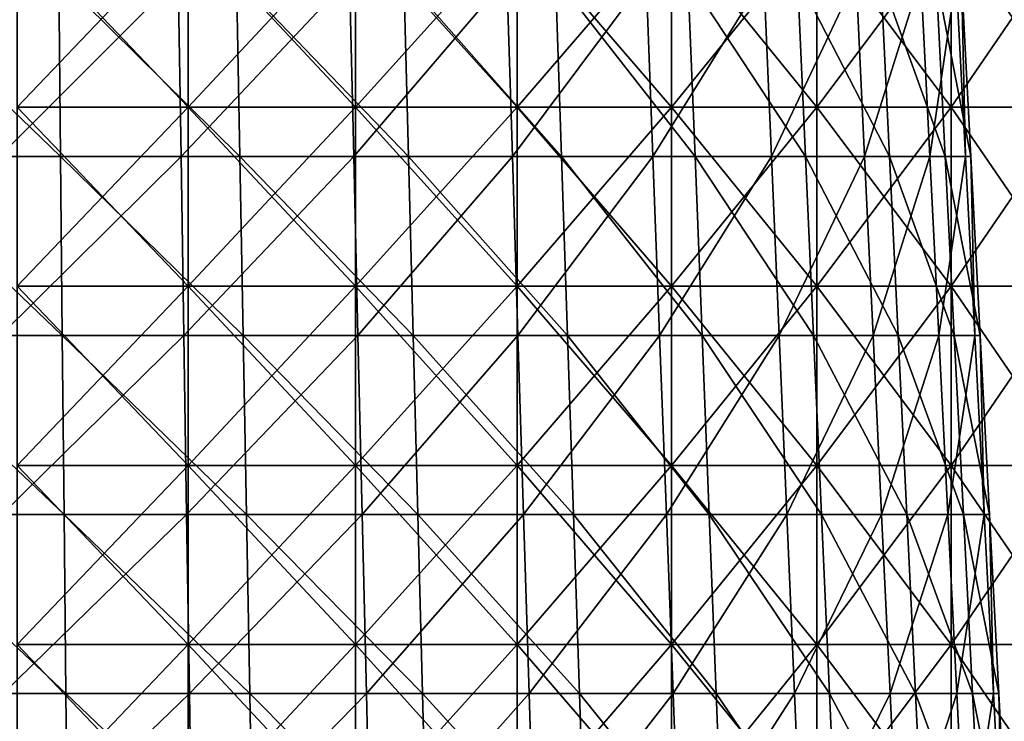
# Model space of a CAD drawing. Units: millimetres. Extents: x -92 to 92, y -245 to 265.
# Drawn here: x 10 to 65, y 29 to 68 of the extents above; entities that cross this region are included whole.
import ezdxf

# ---------------------------------------------------------------- set-up
doc = ezdxf.new("R2010")
doc.units = ezdxf.units.MM
doc.header["$LTSCALE"] = 54.430186
for name, color, linetype in [('56', 7, 'CONTINUOUS'), ('57', 7, 'CONTINUOUS'), ('68', 7, 'CONTINUOUS'), ('69', 7, 'CONTINUOUS')]:
    doc.layers.add(name, color=color, linetype=linetype)

msp = doc.modelspace()

# ---------------------------------------------------------------- linework, layer by layer
at = {"layer": '56', "linetype": 'CONTINUOUS'}
for points in [[(8.592, 70.335, 61.963), (18.674, 70.335, 59.704), (8.664, 60.339, 62.482), (8.592, 70.335, 61.963)], [(8.664, 60.339, 62.482), (18.674, 70.335, 59.704), (18.83, 60.339, 60.204), (8.664, 60.339, 62.482)], [(18.674, 70.335, 59.704), (28.246, 70.335, 55.816), (18.83, 60.339, 60.204), (18.674, 70.335, 59.704)], [(18.83, 60.339, 60.204), (28.246, 70.335, 55.816), (28.483, 60.339, 56.283), (18.83, 60.339, 60.204)], [(28.246, 70.335, 55.816), (37.048, 70.335, 50.406), (28.483, 60.339, 56.283), (28.246, 70.335, 55.816)], [(28.483, 60.339, 56.283), (37.048, 70.335, 50.406), (37.358, 60.339, 50.828), (28.483, 60.339, 56.283)], [(39.768, 70.335, -48.288), (31.278, 70.335, -54.175), (40.101, 60.339, -48.693), (39.768, 70.335, -48.288)], [(31.278, 70.335, -54.175), (31.54, 60.339, -54.629), (40.101, 60.339, -48.693), (31.278, 70.335, -54.175)], [(37.048, 70.335, 50.406), (44.839, 70.335, 43.62), (37.358, 60.339, 50.828), (37.048, 70.335, 50.406)], [(37.358, 60.339, 50.828), (44.839, 70.335, 43.62), (45.215, 60.339, 43.985), (37.358, 60.339, 50.828)], [(47.174, 70.335, -41.084), (39.768, 70.335, -48.288), (47.569, 60.339, -41.428), (47.174, 70.335, -41.084)], [(47.569, 60.339, -41.428), (39.768, 70.335, -48.288), (40.101, 60.339, -48.693), (47.569, 60.339, -41.428)], [(44.839, 70.335, 43.62), (51.407, 70.335, 35.645), (45.215, 60.339, 43.985), (44.839, 70.335, 43.62)], [(45.215, 60.339, 43.985), (51.407, 70.335, 35.645), (51.838, 60.339, 35.943), (45.215, 60.339, 43.985)], [(53.293, 70.335, -32.759), (47.174, 70.335, -41.084), (53.739, 60.339, -33.033), (53.293, 70.335, -32.759)], [(53.739, 60.339, -33.033), (47.174, 70.335, -41.084), (47.569, 60.339, -41.428), (53.739, 60.339, -33.033)], [(51.407, 70.335, 35.645), (56.573, 70.335, 26.697), (51.838, 60.339, 35.943), (51.407, 70.335, 35.645)], [(51.838, 60.339, 35.943), (56.573, 70.335, 26.697), (57.047, 60.339, 26.921), (51.838, 60.339, 35.943)], [(57.958, 70.335, -23.54), (53.293, 70.335, -32.759), (58.443, 60.339, -23.738), (57.958, 70.335, -23.54)], [(58.443, 60.339, -23.738), (53.293, 70.335, -32.759), (53.739, 60.339, -33.033), (58.443, 60.339, -23.738)], [(56.573, 70.335, 26.697), (60.196, 70.335, 17.022), (57.047, 60.339, 26.921), (56.573, 70.335, 26.697)], [(57.047, 60.339, 26.921), (60.196, 70.335, 17.022), (60.7, 60.339, 17.164), (57.047, 60.339, 26.921)], [(61.042, 70.335, -13.68), (57.958, 70.335, -23.54), (61.553, 60.339, -13.794), (61.042, 70.335, -13.68)], [(61.553, 60.339, -13.794), (57.958, 70.335, -23.54), (58.443, 60.339, -23.738), (61.553, 60.339, -13.794)], [(60.196, 70.335, 17.022), (62.176, 70.335, 6.882), (60.7, 60.339, 17.164), (60.196, 70.335, 17.022)], [(60.7, 60.339, 17.164), (62.176, 70.335, 6.882), (62.697, 60.339, 6.939), (60.7, 60.339, 17.164)], [(62.461, 70.335, -3.446), (61.042, 70.335, -13.68), (62.984, 60.339, -3.475), (62.461, 70.335, -3.446)], [(62.984, 60.339, -3.475), (61.042, 70.335, -13.68), (61.553, 60.339, -13.794), (62.984, 60.339, -3.475)], [(62.176, 70.335, 6.882), (62.461, 70.335, -3.446), (62.697, 60.339, 6.939), (62.176, 70.335, 6.882)], [(62.697, 60.339, 6.939), (62.461, 70.335, -3.446), (62.984, 60.339, -3.475), (62.697, 60.339, 6.939)], [(8.664, 60.339, 62.482), (18.83, 60.339, 60.204), (8.736, 50.342, 63.001), (8.664, 60.339, 62.482)], [(8.736, 50.342, 63.001), (18.83, 60.339, 60.204), (18.987, 50.342, 60.704), (8.736, 50.342, 63.001)], [(18.83, 60.339, 60.204), (28.483, 60.339, 56.283), (18.987, 50.342, 60.704), (18.83, 60.339, 60.204)], [(18.987, 50.342, 60.704), (28.483, 60.339, 56.283), (28.719, 50.342, 56.751), (18.987, 50.342, 60.704)], [(28.483, 60.339, 56.283), (37.358, 60.339, 50.828), (28.719, 50.342, 56.751), (28.483, 60.339, 56.283)], [(28.719, 50.342, 56.751), (37.358, 60.339, 50.828), (37.668, 50.342, 51.25), (28.719, 50.342, 56.751)], [(40.101, 60.339, -48.693), (31.54, 60.339, -54.629), (40.434, 50.342, -49.097), (40.101, 60.339, -48.693)], [(31.54, 60.339, -54.629), (31.802, 50.342, -55.083), (40.434, 50.342, -49.097), (31.54, 60.339, -54.629)], [(37.358, 60.339, 50.828), (45.215, 60.339, 43.985), (37.668, 50.342, 51.25), (37.358, 60.339, 50.828)], [(37.668, 50.342, 51.25), (45.215, 60.339, 43.985), (45.59, 50.342, 44.351), (37.668, 50.342, 51.25)], [(47.569, 60.339, -41.428), (40.101, 60.339, -48.693), (47.964, 50.342, -41.772), (47.569, 60.339, -41.428)], [(47.964, 50.342, -41.772), (40.101, 60.339, -48.693), (40.434, 50.342, -49.097), (47.964, 50.342, -41.772)], [(45.215, 60.339, 43.985), (51.838, 60.339, 35.943), (45.59, 50.342, 44.351), (45.215, 60.339, 43.985)], [(45.59, 50.342, 44.351), (51.838, 60.339, 35.943), (52.268, 50.342, 36.242), (45.59, 50.342, 44.351)], [(53.739, 60.339, -33.033), (47.569, 60.339, -41.428), (54.185, 50.342, -33.308), (53.739, 60.339, -33.033)], [(54.185, 50.342, -33.308), (47.569, 60.339, -41.428), (47.964, 50.342, -41.772), (54.185, 50.342, -33.308)], [(51.838, 60.339, 35.943), (57.047, 60.339, 26.921), (52.268, 50.342, 36.242), (51.838, 60.339, 35.943)], [(52.268, 50.342, 36.242), (57.047, 60.339, 26.921), (57.521, 50.342, 27.145), (52.268, 50.342, 36.242)], [(58.443, 60.339, -23.738), (53.739, 60.339, -33.033), (58.929, 50.342, -23.935), (58.443, 60.339, -23.738)], [(58.929, 50.342, -23.935), (53.739, 60.339, -33.033), (54.185, 50.342, -33.308), (58.929, 50.342, -23.935)], [(57.047, 60.339, 26.921), (60.7, 60.339, 17.164), (57.521, 50.342, 27.145), (57.047, 60.339, 26.921)], [(57.521, 50.342, 27.145), (60.7, 60.339, 17.164), (61.204, 50.342, 17.307), (57.521, 50.342, 27.145)], [(61.553, 60.339, -13.794), (58.443, 60.339, -23.738), (62.064, 50.342, -13.909), (61.553, 60.339, -13.794)], [(62.064, 50.342, -13.909), (58.443, 60.339, -23.738), (58.929, 50.342, -23.935), (62.064, 50.342, -13.909)], [(60.7, 60.339, 17.164), (62.697, 60.339, 6.939), (61.204, 50.342, 17.307), (60.7, 60.339, 17.164)], [(61.204, 50.342, 17.307), (62.697, 60.339, 6.939), (63.218, 50.342, 6.997), (61.204, 50.342, 17.307)], [(62.984, 60.339, -3.475), (61.553, 60.339, -13.794), (63.507, 50.342, -3.504), (62.984, 60.339, -3.475)], [(63.507, 50.342, -3.504), (61.553, 60.339, -13.794), (62.064, 50.342, -13.909), (63.507, 50.342, -3.504)], [(62.697, 60.339, 6.939), (62.984, 60.339, -3.475), (63.218, 50.342, 6.997), (62.697, 60.339, 6.939)], [(63.218, 50.342, 6.997), (62.984, 60.339, -3.475), (63.507, 50.342, -3.504), (63.218, 50.342, 6.997)], [(8.736, 50.342, 63.001), (18.987, 50.342, 60.704), (8.808, 40.346, 63.52), (8.736, 50.342, 63.001)], [(8.808, 40.346, 63.52), (18.987, 50.342, 60.704), (19.143, 40.346, 61.204), (8.808, 40.346, 63.52)], [(18.987, 50.342, 60.704), (28.719, 50.342, 56.751), (19.143, 40.346, 61.204), (18.987, 50.342, 60.704)], [(19.143, 40.346, 61.204), (28.719, 50.342, 56.751), (28.956, 40.346, 57.218), (19.143, 40.346, 61.204)], [(28.719, 50.342, 56.751), (37.668, 50.342, 51.25), (28.956, 40.346, 57.218), (28.719, 50.342, 56.751)], [(28.956, 40.346, 57.218), (37.668, 50.342, 51.25), (37.979, 40.346, 51.672), (28.956, 40.346, 57.218)], [(40.434, 50.342, -49.097), (31.802, 50.342, -55.083), (40.768, 40.346, -49.501), (40.434, 50.342, -49.097)], [(31.802, 50.342, -55.083), (32.064, 40.346, -55.536), (40.768, 40.346, -49.501), (31.802, 50.342, -55.083)], [(37.668, 50.342, 51.25), (45.59, 50.342, 44.351), (37.979, 40.346, 51.672), (37.668, 50.342, 51.25)], [(37.979, 40.346, 51.672), (45.59, 50.342, 44.351), (45.966, 40.346, 44.716), (37.979, 40.346, 51.672)], [(47.964, 50.342, -41.772), (40.434, 50.342, -49.097), (48.359, 40.346, -42.116), (47.964, 50.342, -41.772)], [(48.359, 40.346, -42.116), (40.434, 50.342, -49.097), (40.768, 40.346, -49.501), (48.359, 40.346, -42.116)], [(45.59, 50.342, 44.351), (52.268, 50.342, 36.242), (45.966, 40.346, 44.716), (45.59, 50.342, 44.351)], [(45.966, 40.346, 44.716), (52.268, 50.342, 36.242), (52.699, 40.346, 36.541), (45.966, 40.346, 44.716)], [(54.185, 50.342, -33.308), (47.964, 50.342, -41.772), (54.632, 40.346, -33.582), (54.185, 50.342, -33.308)], [(54.632, 40.346, -33.582), (47.964, 50.342, -41.772), (48.359, 40.346, -42.116), (54.632, 40.346, -33.582)], [(52.268, 50.342, 36.242), (57.521, 50.342, 27.145), (52.699, 40.346, 36.541), (52.268, 50.342, 36.242)], [(52.699, 40.346, 36.541), (57.521, 50.342, 27.145), (57.994, 40.346, 27.368), (52.699, 40.346, 36.541)], [(58.929, 50.342, -23.935), (54.185, 50.342, -33.308), (59.414, 40.346, -24.132), (58.929, 50.342, -23.935)], [(59.414, 40.346, -24.132), (54.185, 50.342, -33.308), (54.632, 40.346, -33.582), (59.414, 40.346, -24.132)], [(57.521, 50.342, 27.145), (61.204, 50.342, 17.307), (57.994, 40.346, 27.368), (57.521, 50.342, 27.145)], [(57.994, 40.346, 27.368), (61.204, 50.342, 17.307), (61.708, 40.346, 17.449), (57.994, 40.346, 27.368)], [(62.064, 50.342, -13.909), (58.929, 50.342, -23.935), (62.576, 40.346, -14.024), (62.064, 50.342, -13.909)], [(62.576, 40.346, -14.024), (58.929, 50.342, -23.935), (59.414, 40.346, -24.132), (62.576, 40.346, -14.024)], [(61.204, 50.342, 17.307), (63.218, 50.342, 6.997), (61.708, 40.346, 17.449), (61.204, 50.342, 17.307)], [(61.708, 40.346, 17.449), (63.218, 50.342, 6.997), (63.739, 40.346, 7.055), (61.708, 40.346, 17.449)], [(63.507, 50.342, -3.504), (62.064, 50.342, -13.909), (64.03, 40.346, -3.533), (63.507, 50.342, -3.504)], [(64.03, 40.346, -3.533), (62.064, 50.342, -13.909), (62.576, 40.346, -14.024), (64.03, 40.346, -3.533)], [(63.218, 50.342, 6.997), (63.507, 50.342, -3.504), (63.739, 40.346, 7.055), (63.218, 50.342, 6.997)], [(63.739, 40.346, 7.055), (63.507, 50.342, -3.504), (64.03, 40.346, -3.533), (63.739, 40.346, 7.055)], [(8.808, 40.346, 63.52), (19.143, 40.346, 61.204), (8.88, 30.35, 64.039), (8.808, 40.346, 63.52)], [(8.88, 30.35, 64.039), (19.143, 40.346, 61.204), (19.299, 30.35, 61.704), (8.88, 30.35, 64.039)], [(19.143, 40.346, 61.204), (28.956, 40.346, 57.218), (19.299, 30.35, 61.704), (19.143, 40.346, 61.204)], [(19.299, 30.35, 61.704), (28.956, 40.346, 57.218), (29.192, 30.35, 57.686), (19.299, 30.35, 61.704)], [(28.956, 40.346, 57.218), (37.979, 40.346, 51.672), (29.192, 30.35, 57.686), (28.956, 40.346, 57.218)], [(29.192, 30.35, 57.686), (37.979, 40.346, 51.672), (38.289, 30.35, 52.094), (29.192, 30.35, 57.686)], [(40.768, 40.346, -49.501), (32.064, 40.346, -55.536), (41.101, 30.35, -49.906), (40.768, 40.346, -49.501)], [(32.064, 40.346, -55.536), (32.326, 30.35, -55.99), (41.101, 30.35, -49.906), (32.064, 40.346, -55.536)], [(37.979, 40.346, 51.672), (45.966, 40.346, 44.716), (38.289, 30.35, 52.094), (37.979, 40.346, 51.672)], [(38.289, 30.35, 52.094), (45.966, 40.346, 44.716), (46.341, 30.35, 45.081), (38.289, 30.35, 52.094)], [(48.359, 40.346, -42.116), (40.768, 40.346, -49.501), (48.754, 30.35, -42.46), (48.359, 40.346, -42.116)], [(48.754, 30.35, -42.46), (40.768, 40.346, -49.501), (41.101, 30.35, -49.906), (48.754, 30.35, -42.46)], [(45.966, 40.346, 44.716), (52.699, 40.346, 36.541), (46.341, 30.35, 45.081), (45.966, 40.346, 44.716)], [(46.341, 30.35, 45.081), (52.699, 40.346, 36.541), (53.129, 30.35, 36.839), (46.341, 30.35, 45.081)], [(54.632, 40.346, -33.582), (48.359, 40.346, -42.116), (55.078, 30.35, -33.856), (54.632, 40.346, -33.582)], [(55.078, 30.35, -33.856), (48.359, 40.346, -42.116), (48.754, 30.35, -42.46), (55.078, 30.35, -33.856)], [(52.699, 40.346, 36.541), (57.994, 40.346, 27.368), (53.129, 30.35, 36.839), (52.699, 40.346, 36.541)], [(53.129, 30.35, 36.839), (57.994, 40.346, 27.368), (58.468, 30.35, 27.592), (53.129, 30.35, 36.839)], [(59.414, 40.346, -24.132), (54.632, 40.346, -33.582), (59.899, 30.35, -24.329), (59.414, 40.346, -24.132)], [(59.899, 30.35, -24.329), (54.632, 40.346, -33.582), (55.078, 30.35, -33.856), (59.899, 30.35, -24.329)], [(57.994, 40.346, 27.368), (61.708, 40.346, 17.449), (58.468, 30.35, 27.592), (57.994, 40.346, 27.368)], [(58.468, 30.35, 27.592), (61.708, 40.346, 17.449), (62.212, 30.35, 17.592), (58.468, 30.35, 27.592)], [(62.576, 40.346, -14.024), (59.414, 40.346, -24.132), (63.087, 30.35, -14.138), (62.576, 40.346, -14.024)], [(63.087, 30.35, -14.138), (59.414, 40.346, -24.132), (59.899, 30.35, -24.329), (63.087, 30.35, -14.138)], [(61.708, 40.346, 17.449), (63.739, 40.346, 7.055), (62.212, 30.35, 17.592), (61.708, 40.346, 17.449)], [(62.212, 30.35, 17.592), (63.739, 40.346, 7.055), (64.259, 30.35, 7.112), (62.212, 30.35, 17.592)], [(64.03, 40.346, -3.533), (62.576, 40.346, -14.024), (64.553, 30.35, -3.562), (64.03, 40.346, -3.533)], [(64.553, 30.35, -3.562), (62.576, 40.346, -14.024), (63.087, 30.35, -14.138), (64.553, 30.35, -3.562)], [(63.739, 40.346, 7.055), (64.03, 40.346, -3.533), (64.259, 30.35, 7.112), (63.739, 40.346, 7.055)], [(64.259, 30.35, 7.112), (64.03, 40.346, -3.533), (64.553, 30.35, -3.562), (64.259, 30.35, 7.112)], [(8.88, 30.35, 64.039), (19.299, 30.35, 61.704), (8.952, 20.353, 64.558), (8.88, 30.35, 64.039)], [(8.952, 20.353, 64.558), (19.299, 30.35, 61.704), (19.456, 20.353, 62.204), (8.952, 20.353, 64.558)], [(19.299, 30.35, 61.704), (29.192, 30.35, 57.686), (19.456, 20.353, 62.204), (19.299, 30.35, 61.704)], [(19.456, 20.353, 62.204), (29.192, 30.35, 57.686), (29.429, 20.353, 58.153), (19.456, 20.353, 62.204)], [(29.192, 30.35, 57.686), (38.289, 30.35, 52.094), (29.429, 20.353, 58.153), (29.192, 30.35, 57.686)], [(29.429, 20.353, 58.153), (38.289, 30.35, 52.094), (38.599, 20.353, 52.516), (29.429, 20.353, 58.153)], [(41.101, 30.35, -49.906), (32.326, 30.35, -55.99), (41.434, 20.353, -50.31), (41.101, 30.35, -49.906)], [(32.326, 30.35, -55.99), (32.588, 20.353, -56.444), (41.434, 20.353, -50.31), (32.326, 30.35, -55.99)], [(38.289, 30.35, 52.094), (46.341, 30.35, 45.081), (38.599, 20.353, 52.516), (38.289, 30.35, 52.094)], [(38.599, 20.353, 52.516), (46.341, 30.35, 45.081), (46.717, 20.353, 45.447), (38.599, 20.353, 52.516)], [(48.754, 30.35, -42.46), (41.101, 30.35, -49.906), (49.149, 20.353, -42.804), (48.754, 30.35, -42.46)], [(49.149, 20.353, -42.804), (41.101, 30.35, -49.906), (41.434, 20.353, -50.31), (49.149, 20.353, -42.804)], [(46.341, 30.35, 45.081), (53.129, 30.35, 36.839), (46.717, 20.353, 45.447), (46.341, 30.35, 45.081)], [(46.717, 20.353, 45.447), (53.129, 30.35, 36.839), (53.56, 20.353, 37.138), (46.717, 20.353, 45.447)], [(55.078, 30.35, -33.856), (48.754, 30.35, -42.46), (55.524, 20.353, -34.131), (55.078, 30.35, -33.856)], [(55.524, 20.353, -34.131), (48.754, 30.35, -42.46), (49.149, 20.353, -42.804), (55.524, 20.353, -34.131)], [(53.129, 30.35, 36.839), (58.468, 30.35, 27.592), (53.56, 20.353, 37.138), (53.129, 30.35, 36.839)], [(53.56, 20.353, 37.138), (58.468, 30.35, 27.592), (58.942, 20.353, 27.815), (53.56, 20.353, 37.138)], [(59.899, 30.35, -24.329), (55.078, 30.35, -33.856), (60.385, 20.353, -24.526), (59.899, 30.35, -24.329)], [(60.385, 20.353, -24.526), (55.078, 30.35, -33.856), (55.524, 20.353, -34.131), (60.385, 20.353, -24.526)], [(58.468, 30.35, 27.592), (62.212, 30.35, 17.592), (58.942, 20.353, 27.815), (58.468, 30.35, 27.592)], [(58.942, 20.353, 27.815), (62.212, 30.35, 17.592), (62.716, 20.353, 17.734), (58.942, 20.353, 27.815)], [(63.087, 30.35, -14.138), (59.899, 30.35, -24.329), (63.598, 20.353, -14.253), (63.087, 30.35, -14.138)], [(63.598, 20.353, -14.253), (59.899, 30.35, -24.329), (60.385, 20.353, -24.526), (63.598, 20.353, -14.253)], [(62.212, 30.35, 17.592), (64.259, 30.35, 7.112), (62.716, 20.353, 17.734), (62.212, 30.35, 17.592)], [(62.716, 20.353, 17.734), (64.259, 30.35, 7.112), (64.78, 20.353, 7.17), (62.716, 20.353, 17.734)], [(64.553, 30.35, -3.562), (63.087, 30.35, -14.138), (65.077, 20.353, -3.59), (64.553, 30.35, -3.562)], [(65.077, 20.353, -3.59), (63.087, 30.35, -14.138), (63.598, 20.353, -14.253), (65.077, 20.353, -3.59)], [(64.259, 30.35, 7.112), (64.553, 30.35, -3.562), (64.78, 20.353, 7.17), (64.259, 30.35, 7.112)], [(64.78, 20.353, 7.17), (64.553, 30.35, -3.562), (65.077, 20.353, -3.59), (64.78, 20.353, 7.17)]]:
    msp.add_3dface(points, dxfattribs=at)
at = {"layer": '57', "linetype": 'CONTINUOUS'}
for points in [[(11.993, 70.335, -61.396), (1.724, 70.335, -62.532), (12.093, 60.339, -61.91), (11.993, 70.335, -61.396)], [(12.093, 60.339, -61.91), (1.724, 70.335, -62.532), (1.738, 60.339, -63.056), (12.093, 60.339, -61.91)], [(21.935, 70.335, -58.585), (11.993, 70.335, -61.396), (22.118, 60.339, -59.075), (21.935, 70.335, -58.585)], [(22.118, 60.339, -59.075), (11.993, 70.335, -61.396), (12.093, 60.339, -61.91), (22.118, 60.339, -59.075)], [(31.54, 60.339, -54.629), (31.278, 70.335, -54.175), (21.935, 70.335, -58.585), (31.54, 60.339, -54.629)], [(31.54, 60.339, -54.629), (21.935, 70.335, -58.585), (22.118, 60.339, -59.075), (31.54, 60.339, -54.629)], [(12.093, 60.339, -61.91), (1.738, 60.339, -63.056), (12.194, 50.342, -62.424), (12.093, 60.339, -61.91)], [(12.194, 50.342, -62.424), (1.738, 60.339, -63.056), (1.753, 50.342, -63.58), (12.194, 50.342, -62.424)], [(22.118, 60.339, -59.075), (12.093, 60.339, -61.91), (22.302, 50.342, -59.566), (22.118, 60.339, -59.075)], [(22.302, 50.342, -59.566), (12.093, 60.339, -61.91), (12.194, 50.342, -62.424), (22.302, 50.342, -59.566)], [(31.802, 50.342, -55.083), (31.54, 60.339, -54.629), (22.118, 60.339, -59.075), (31.802, 50.342, -55.083)], [(31.802, 50.342, -55.083), (22.118, 60.339, -59.075), (22.302, 50.342, -59.566), (31.802, 50.342, -55.083)], [(12.194, 50.342, -62.424), (1.753, 50.342, -63.58), (12.294, 40.346, -62.938), (12.194, 50.342, -62.424)], [(12.294, 40.346, -62.938), (1.753, 50.342, -63.58), (1.767, 40.346, -64.103), (12.294, 40.346, -62.938)], [(22.302, 50.342, -59.566), (12.194, 50.342, -62.424), (22.486, 40.346, -60.056), (22.302, 50.342, -59.566)], [(22.486, 40.346, -60.056), (12.194, 50.342, -62.424), (12.294, 40.346, -62.938), (22.486, 40.346, -60.056)], [(32.064, 40.346, -55.536), (31.802, 50.342, -55.083), (22.302, 50.342, -59.566), (32.064, 40.346, -55.536)], [(32.064, 40.346, -55.536), (22.302, 50.342, -59.566), (22.486, 40.346, -60.056), (32.064, 40.346, -55.536)], [(12.294, 40.346, -62.938), (1.767, 40.346, -64.103), (12.394, 30.35, -63.452), (12.294, 40.346, -62.938)], [(12.394, 30.35, -63.452), (1.767, 40.346, -64.103), (1.781, 30.35, -64.627), (12.394, 30.35, -63.452)], [(22.486, 40.346, -60.056), (12.294, 40.346, -62.938), (22.669, 30.35, -60.547), (22.486, 40.346, -60.056)], [(22.669, 30.35, -60.547), (12.294, 40.346, -62.938), (12.394, 30.35, -63.452), (22.669, 30.35, -60.547)], [(32.326, 30.35, -55.99), (32.064, 40.346, -55.536), (22.486, 40.346, -60.056), (32.326, 30.35, -55.99)], [(32.326, 30.35, -55.99), (22.486, 40.346, -60.056), (22.669, 30.35, -60.547), (32.326, 30.35, -55.99)], [(12.394, 30.35, -63.452), (1.781, 30.35, -64.627), (12.495, 20.353, -63.967), (12.394, 30.35, -63.452)], [(12.495, 20.353, -63.967), (1.781, 30.35, -64.627), (1.796, 20.353, -65.151), (12.495, 20.353, -63.967)], [(22.669, 30.35, -60.547), (12.394, 30.35, -63.452), (22.853, 20.353, -61.038), (22.669, 30.35, -60.547)], [(22.853, 20.353, -61.038), (12.394, 30.35, -63.452), (12.495, 20.353, -63.967), (22.853, 20.353, -61.038)], [(32.588, 20.353, -56.444), (32.326, 30.35, -55.99), (22.669, 30.35, -60.547), (32.588, 20.353, -56.444)], [(32.588, 20.353, -56.444), (22.669, 30.35, -60.547), (22.853, 20.353, -61.038), (32.588, 20.353, -56.444)]]:
    msp.add_3dface(points, dxfattribs=at)
at = {"layer": '68', "linetype": 'CONTINUOUS'}
for points in [[(9.669, 73.11, -91.993), (19.232, 73.11, -90.479), (9.669, 63.1, -91.993), (9.669, 73.11, -91.993)], [(9.669, 63.1, -91.993), (19.232, 73.11, -90.479), (19.232, 63.1, -90.479), (9.669, 63.1, -91.993)], [(19.232, 73.11, -90.479), (28.584, 73.11, -87.973), (19.232, 63.1, -90.479), (19.232, 73.11, -90.479)], [(19.232, 63.1, -90.479), (28.584, 73.11, -87.973), (28.584, 63.1, -87.973), (19.232, 63.1, -90.479)], [(28.584, 73.11, -87.973), (37.623, 73.11, -84.503), (28.584, 63.1, -87.973), (28.584, 73.11, -87.973)], [(28.584, 63.1, -87.973), (37.623, 73.11, -84.503), (37.623, 63.1, -84.503), (28.584, 63.1, -87.973)], [(37.623, 73.11, -84.503), (46.25, 73.11, -80.107), (37.623, 63.1, -84.503), (37.623, 73.11, -84.503)], [(46.25, 73.11, -80.107), (46.25, 63.1, -80.107), (37.623, 63.1, -84.503), (46.25, 73.11, -80.107)], [(9.669, 63.1, -91.993), (19.232, 63.1, -90.479), (9.669, 53.09, -91.993), (9.669, 63.1, -91.993)], [(9.669, 53.09, -91.993), (19.232, 63.1, -90.479), (19.232, 53.09, -90.479), (9.669, 53.09, -91.993)], [(19.232, 63.1, -90.479), (28.584, 63.1, -87.973), (19.232, 53.09, -90.479), (19.232, 63.1, -90.479)], [(19.232, 53.09, -90.479), (28.584, 63.1, -87.973), (28.584, 53.09, -87.973), (19.232, 53.09, -90.479)], [(28.584, 63.1, -87.973), (37.623, 63.1, -84.503), (28.584, 53.09, -87.973), (28.584, 63.1, -87.973)], [(28.584, 53.09, -87.973), (37.623, 63.1, -84.503), (37.623, 53.09, -84.503), (28.584, 53.09, -87.973)], [(37.623, 63.1, -84.503), (46.25, 63.1, -80.107), (37.623, 53.09, -84.503), (37.623, 63.1, -84.503)], [(46.25, 63.1, -80.107), (46.25, 53.09, -80.107), (37.623, 53.09, -84.503), (46.25, 63.1, -80.107)], [(9.669, 53.09, -91.993), (19.232, 53.09, -90.479), (9.669, 43.08, -91.993), (9.669, 53.09, -91.993)], [(9.669, 43.08, -91.993), (19.232, 53.09, -90.479), (19.232, 43.08, -90.479), (9.669, 43.08, -91.993)], [(19.232, 53.09, -90.479), (28.584, 53.09, -87.973), (19.232, 43.08, -90.479), (19.232, 53.09, -90.479)], [(19.232, 43.08, -90.479), (28.584, 53.09, -87.973), (28.584, 43.08, -87.973), (19.232, 43.08, -90.479)], [(28.584, 53.09, -87.973), (37.623, 53.09, -84.503), (28.584, 43.08, -87.973), (28.584, 53.09, -87.973)], [(28.584, 43.08, -87.973), (37.623, 53.09, -84.503), (37.623, 43.08, -84.503), (28.584, 43.08, -87.973)], [(37.623, 53.09, -84.503), (46.25, 53.09, -80.107), (37.623, 43.08, -84.503), (37.623, 53.09, -84.503)], [(46.25, 53.09, -80.107), (46.25, 43.08, -80.107), (37.623, 43.08, -84.503), (46.25, 53.09, -80.107)], [(9.669, 43.08, -91.993), (19.232, 43.08, -90.479), (9.669, 33.07, -91.993), (9.669, 43.08, -91.993)], [(9.669, 33.07, -91.993), (19.232, 43.08, -90.479), (19.232, 33.07, -90.479), (9.669, 33.07, -91.993)], [(19.232, 43.08, -90.479), (28.584, 43.08, -87.973), (19.232, 33.07, -90.479), (19.232, 43.08, -90.479)], [(19.232, 33.07, -90.479), (28.584, 43.08, -87.973), (28.584, 33.07, -87.973), (19.232, 33.07, -90.479)], [(28.584, 43.08, -87.973), (37.623, 43.08, -84.503), (28.584, 33.07, -87.973), (28.584, 43.08, -87.973)], [(28.584, 33.07, -87.973), (37.623, 43.08, -84.503), (37.623, 33.07, -84.503), (28.584, 33.07, -87.973)], [(37.623, 43.08, -84.503), (46.25, 43.08, -80.107), (37.623, 33.07, -84.503), (37.623, 43.08, -84.503)], [(46.25, 43.08, -80.107), (46.25, 33.07, -80.107), (37.623, 33.07, -84.503), (46.25, 43.08, -80.107)], [(9.669, 33.07, -91.993), (19.232, 33.07, -90.479), (9.669, 23.06, -91.993), (9.669, 33.07, -91.993)], [(9.669, 23.06, -91.993), (19.232, 33.07, -90.479), (19.232, 23.06, -90.479), (9.669, 23.06, -91.993)], [(19.232, 33.07, -90.479), (28.584, 33.07, -87.973), (19.232, 23.06, -90.479), (19.232, 33.07, -90.479)], [(19.232, 23.06, -90.479), (28.584, 33.07, -87.973), (28.584, 23.06, -87.973), (19.232, 23.06, -90.479)], [(28.584, 33.07, -87.973), (37.623, 33.07, -84.503), (28.584, 23.06, -87.973), (28.584, 33.07, -87.973)], [(28.584, 23.06, -87.973), (37.623, 33.07, -84.503), (37.623, 23.06, -84.503), (28.584, 23.06, -87.973)], [(37.623, 33.07, -84.503), (46.25, 33.07, -80.107), (37.623, 23.06, -84.503), (37.623, 33.07, -84.503)], [(46.25, 33.07, -80.107), (46.25, 23.06, -80.107), (37.623, 23.06, -84.503), (46.25, 33.07, -80.107)]]:
    msp.add_3dface(points, dxfattribs=at)
at = {"layer": '69', "linetype": 'CONTINUOUS'}
for points in [[(19.232, 73.11, 90.479), (9.669, 73.11, 91.993), (19.232, 63.1, 90.479), (19.232, 73.11, 90.479)], [(19.232, 63.1, 90.479), (9.669, 73.11, 91.993), (9.669, 63.1, 91.993), (19.232, 63.1, 90.479)], [(28.584, 73.11, 87.973), (19.232, 73.11, 90.479), (28.584, 63.1, 87.973), (28.584, 73.11, 87.973)], [(28.584, 63.1, 87.973), (19.232, 73.11, 90.479), (19.232, 63.1, 90.479), (28.584, 63.1, 87.973)], [(37.623, 73.11, 84.503), (28.584, 73.11, 87.973), (37.623, 63.1, 84.503), (37.623, 73.11, 84.503)], [(37.623, 63.1, 84.503), (28.584, 73.11, 87.973), (28.584, 63.1, 87.973), (37.623, 63.1, 84.503)], [(46.25, 73.11, 80.107), (37.623, 73.11, 84.503), (46.25, 63.1, 80.107), (46.25, 73.11, 80.107)], [(46.25, 63.1, 80.107), (37.623, 73.11, 84.503), (37.623, 63.1, 84.503), (46.25, 63.1, 80.107)], [(46.25, 63.1, -80.107), (46.25, 73.11, -80.107), (54.37, 73.11, -74.834), (46.25, 63.1, -80.107)], [(46.25, 63.1, -80.107), (54.37, 73.11, -74.834), (54.37, 63.1, -74.834), (46.25, 63.1, -80.107)], [(54.37, 73.11, 74.834), (46.25, 73.11, 80.107), (54.37, 63.1, 74.834), (54.37, 73.11, 74.834)], [(54.37, 63.1, 74.834), (46.25, 73.11, 80.107), (46.25, 63.1, 80.107), (54.37, 63.1, 74.834)], [(54.37, 73.11, -74.834), (61.895, 73.11, -68.741), (54.37, 63.1, -74.834), (54.37, 73.11, -74.834)], [(54.37, 63.1, -74.834), (61.895, 73.11, -68.741), (61.895, 63.1, -68.741), (54.37, 63.1, -74.834)], [(61.895, 73.11, 68.741), (54.37, 73.11, 74.834), (61.895, 63.1, 68.741), (61.895, 73.11, 68.741)], [(61.895, 63.1, 68.741), (54.37, 73.11, 74.834), (54.37, 63.1, 74.834), (61.895, 63.1, 68.741)], [(61.895, 73.11, -68.741), (68.741, 73.11, -61.895), (61.895, 63.1, -68.741), (61.895, 73.11, -68.741)], [(61.895, 63.1, -68.741), (68.741, 73.11, -61.895), (68.741, 63.1, -61.895), (61.895, 63.1, -68.741)], [(68.741, 73.11, 61.895), (61.895, 73.11, 68.741), (68.741, 63.1, 61.895), (68.741, 73.11, 61.895)], [(68.741, 63.1, 61.895), (61.895, 73.11, 68.741), (61.895, 63.1, 68.741), (68.741, 63.1, 61.895)], [(19.232, 63.1, 90.479), (9.669, 63.1, 91.993), (19.232, 53.09, 90.479), (19.232, 63.1, 90.479)], [(19.232, 53.09, 90.479), (9.669, 63.1, 91.993), (9.669, 53.09, 91.993), (19.232, 53.09, 90.479)], [(28.584, 63.1, 87.973), (19.232, 63.1, 90.479), (28.584, 53.09, 87.973), (28.584, 63.1, 87.973)], [(28.584, 53.09, 87.973), (19.232, 63.1, 90.479), (19.232, 53.09, 90.479), (28.584, 53.09, 87.973)], [(37.623, 63.1, 84.503), (28.584, 63.1, 87.973), (37.623, 53.09, 84.503), (37.623, 63.1, 84.503)], [(37.623, 53.09, 84.503), (28.584, 63.1, 87.973), (28.584, 53.09, 87.973), (37.623, 53.09, 84.503)], [(46.25, 63.1, 80.107), (37.623, 63.1, 84.503), (46.25, 53.09, 80.107), (46.25, 63.1, 80.107)], [(46.25, 53.09, 80.107), (37.623, 63.1, 84.503), (37.623, 53.09, 84.503), (46.25, 53.09, 80.107)], [(46.25, 53.09, -80.107), (46.25, 63.1, -80.107), (54.37, 63.1, -74.834), (46.25, 53.09, -80.107)], [(46.25, 53.09, -80.107), (54.37, 63.1, -74.834), (54.37, 53.09, -74.834), (46.25, 53.09, -80.107)], [(54.37, 63.1, 74.834), (46.25, 63.1, 80.107), (54.37, 53.09, 74.834), (54.37, 63.1, 74.834)], [(54.37, 53.09, 74.834), (46.25, 63.1, 80.107), (46.25, 53.09, 80.107), (54.37, 53.09, 74.834)], [(54.37, 63.1, -74.834), (61.895, 63.1, -68.741), (54.37, 53.09, -74.834), (54.37, 63.1, -74.834)], [(54.37, 53.09, -74.834), (61.895, 63.1, -68.741), (61.895, 53.09, -68.741), (54.37, 53.09, -74.834)], [(61.895, 63.1, 68.741), (54.37, 63.1, 74.834), (61.895, 53.09, 68.741), (61.895, 63.1, 68.741)], [(61.895, 53.09, 68.741), (54.37, 63.1, 74.834), (54.37, 53.09, 74.834), (61.895, 53.09, 68.741)], [(61.895, 63.1, -68.741), (68.741, 63.1, -61.895), (61.895, 53.09, -68.741), (61.895, 63.1, -68.741)], [(61.895, 53.09, -68.741), (68.741, 63.1, -61.895), (68.741, 53.09, -61.895), (61.895, 53.09, -68.741)], [(68.741, 63.1, 61.895), (61.895, 63.1, 68.741), (68.741, 53.09, 61.895), (68.741, 63.1, 61.895)], [(68.741, 53.09, 61.895), (61.895, 63.1, 68.741), (61.895, 53.09, 68.741), (68.741, 53.09, 61.895)], [(19.232, 53.09, 90.479), (9.669, 53.09, 91.993), (19.232, 43.08, 90.479), (19.232, 53.09, 90.479)], [(19.232, 43.08, 90.479), (9.669, 53.09, 91.993), (9.669, 43.08, 91.993), (19.232, 43.08, 90.479)], [(28.584, 53.09, 87.973), (19.232, 53.09, 90.479), (28.584, 43.08, 87.973), (28.584, 53.09, 87.973)], [(28.584, 43.08, 87.973), (19.232, 53.09, 90.479), (19.232, 43.08, 90.479), (28.584, 43.08, 87.973)], [(37.623, 53.09, 84.503), (28.584, 53.09, 87.973), (37.623, 43.08, 84.503), (37.623, 53.09, 84.503)], [(37.623, 43.08, 84.503), (28.584, 53.09, 87.973), (28.584, 43.08, 87.973), (37.623, 43.08, 84.503)], [(46.25, 53.09, 80.107), (37.623, 53.09, 84.503), (46.25, 43.08, 80.107), (46.25, 53.09, 80.107)], [(46.25, 43.08, 80.107), (37.623, 53.09, 84.503), (37.623, 43.08, 84.503), (46.25, 43.08, 80.107)], [(46.25, 43.08, -80.107), (46.25, 53.09, -80.107), (54.37, 53.09, -74.834), (46.25, 43.08, -80.107)], [(46.25, 43.08, -80.107), (54.37, 53.09, -74.834), (54.37, 43.08, -74.834), (46.25, 43.08, -80.107)], [(54.37, 53.09, 74.834), (46.25, 53.09, 80.107), (54.37, 43.08, 74.834), (54.37, 53.09, 74.834)], [(54.37, 43.08, 74.834), (46.25, 53.09, 80.107), (46.25, 43.08, 80.107), (54.37, 43.08, 74.834)], [(54.37, 53.09, -74.834), (61.895, 53.09, -68.741), (54.37, 43.08, -74.834), (54.37, 53.09, -74.834)], [(54.37, 43.08, -74.834), (61.895, 53.09, -68.741), (61.895, 43.08, -68.741), (54.37, 43.08, -74.834)], [(61.895, 53.09, 68.741), (54.37, 53.09, 74.834), (61.895, 43.08, 68.741), (61.895, 53.09, 68.741)], [(61.895, 43.08, 68.741), (54.37, 53.09, 74.834), (54.37, 43.08, 74.834), (61.895, 43.08, 68.741)], [(61.895, 53.09, -68.741), (68.741, 53.09, -61.895), (61.895, 43.08, -68.741), (61.895, 53.09, -68.741)], [(61.895, 43.08, -68.741), (68.741, 53.09, -61.895), (68.741, 43.08, -61.895), (61.895, 43.08, -68.741)], [(68.741, 53.09, 61.895), (61.895, 53.09, 68.741), (68.741, 43.08, 61.895), (68.741, 53.09, 61.895)], [(68.741, 43.08, 61.895), (61.895, 53.09, 68.741), (61.895, 43.08, 68.741), (68.741, 43.08, 61.895)], [(19.232, 43.08, 90.479), (9.669, 43.08, 91.993), (19.232, 33.07, 90.479), (19.232, 43.08, 90.479)], [(19.232, 33.07, 90.479), (9.669, 43.08, 91.993), (9.669, 33.07, 91.993), (19.232, 33.07, 90.479)], [(28.584, 43.08, 87.973), (19.232, 43.08, 90.479), (28.584, 33.07, 87.973), (28.584, 43.08, 87.973)], [(28.584, 33.07, 87.973), (19.232, 43.08, 90.479), (19.232, 33.07, 90.479), (28.584, 33.07, 87.973)], [(37.623, 43.08, 84.503), (28.584, 43.08, 87.973), (37.623, 33.07, 84.503), (37.623, 43.08, 84.503)], [(37.623, 33.07, 84.503), (28.584, 43.08, 87.973), (28.584, 33.07, 87.973), (37.623, 33.07, 84.503)], [(46.25, 43.08, 80.107), (37.623, 43.08, 84.503), (46.25, 33.07, 80.107), (46.25, 43.08, 80.107)], [(46.25, 33.07, 80.107), (37.623, 43.08, 84.503), (37.623, 33.07, 84.503), (46.25, 33.07, 80.107)], [(46.25, 33.07, -80.107), (46.25, 43.08, -80.107), (54.37, 43.08, -74.834), (46.25, 33.07, -80.107)], [(46.25, 33.07, -80.107), (54.37, 43.08, -74.834), (54.37, 33.07, -74.834), (46.25, 33.07, -80.107)], [(54.37, 43.08, 74.834), (46.25, 43.08, 80.107), (54.37, 33.07, 74.834), (54.37, 43.08, 74.834)], [(54.37, 33.07, 74.834), (46.25, 43.08, 80.107), (46.25, 33.07, 80.107), (54.37, 33.07, 74.834)], [(54.37, 43.08, -74.834), (61.895, 43.08, -68.741), (54.37, 33.07, -74.834), (54.37, 43.08, -74.834)], [(54.37, 33.07, -74.834), (61.895, 43.08, -68.741), (61.895, 33.07, -68.741), (54.37, 33.07, -74.834)], [(61.895, 43.08, 68.741), (54.37, 43.08, 74.834), (61.895, 33.07, 68.741), (61.895, 43.08, 68.741)], [(61.895, 33.07, 68.741), (54.37, 43.08, 74.834), (54.37, 33.07, 74.834), (61.895, 33.07, 68.741)], [(61.895, 43.08, -68.741), (68.741, 43.08, -61.895), (61.895, 33.07, -68.741), (61.895, 43.08, -68.741)], [(61.895, 33.07, -68.741), (68.741, 43.08, -61.895), (68.741, 33.07, -61.895), (61.895, 33.07, -68.741)], [(68.741, 43.08, 61.895), (61.895, 43.08, 68.741), (68.741, 33.07, 61.895), (68.741, 43.08, 61.895)], [(68.741, 33.07, 61.895), (61.895, 43.08, 68.741), (61.895, 33.07, 68.741), (68.741, 33.07, 61.895)], [(19.232, 33.07, 90.479), (9.669, 33.07, 91.993), (19.232, 23.06, 90.479), (19.232, 33.07, 90.479)], [(19.232, 23.06, 90.479), (9.669, 33.07, 91.993), (9.669, 23.06, 91.993), (19.232, 23.06, 90.479)], [(28.584, 33.07, 87.973), (19.232, 33.07, 90.479), (28.584, 23.06, 87.973), (28.584, 33.07, 87.973)], [(28.584, 23.06, 87.973), (19.232, 33.07, 90.479), (19.232, 23.06, 90.479), (28.584, 23.06, 87.973)], [(37.623, 33.07, 84.503), (28.584, 33.07, 87.973), (37.623, 23.06, 84.503), (37.623, 33.07, 84.503)], [(37.623, 23.06, 84.503), (28.584, 33.07, 87.973), (28.584, 23.06, 87.973), (37.623, 23.06, 84.503)], [(46.25, 33.07, 80.107), (37.623, 33.07, 84.503), (46.25, 23.06, 80.107), (46.25, 33.07, 80.107)], [(46.25, 23.06, 80.107), (37.623, 33.07, 84.503), (37.623, 23.06, 84.503), (46.25, 23.06, 80.107)], [(46.25, 23.06, -80.107), (46.25, 33.07, -80.107), (54.37, 33.07, -74.834), (46.25, 23.06, -80.107)], [(46.25, 23.06, -80.107), (54.37, 33.07, -74.834), (54.37, 23.06, -74.834), (46.25, 23.06, -80.107)], [(54.37, 33.07, 74.834), (46.25, 33.07, 80.107), (54.37, 23.06, 74.834), (54.37, 33.07, 74.834)], [(54.37, 23.06, 74.834), (46.25, 33.07, 80.107), (46.25, 23.06, 80.107), (54.37, 23.06, 74.834)], [(54.37, 33.07, -74.834), (61.895, 33.07, -68.741), (54.37, 23.06, -74.834), (54.37, 33.07, -74.834)], [(54.37, 23.06, -74.834), (61.895, 33.07, -68.741), (61.895, 23.06, -68.741), (54.37, 23.06, -74.834)], [(61.895, 33.07, 68.741), (54.37, 33.07, 74.834), (61.895, 23.06, 68.741), (61.895, 33.07, 68.741)], [(61.895, 23.06, 68.741), (54.37, 33.07, 74.834), (54.37, 23.06, 74.834), (61.895, 23.06, 68.741)], [(61.895, 33.07, -68.741), (68.741, 33.07, -61.895), (61.895, 23.06, -68.741), (61.895, 33.07, -68.741)], [(61.895, 23.06, -68.741), (68.741, 33.07, -61.895), (68.741, 23.06, -61.895), (61.895, 23.06, -68.741)], [(68.741, 33.07, 61.895), (61.895, 33.07, 68.741), (68.741, 23.06, 61.895), (68.741, 33.07, 61.895)], [(68.741, 23.06, 61.895), (61.895, 33.07, 68.741), (61.895, 23.06, 68.741), (68.741, 23.06, 61.895)]]:
    msp.add_3dface(points, dxfattribs=at)

doc.saveas('drawing.dxf')
